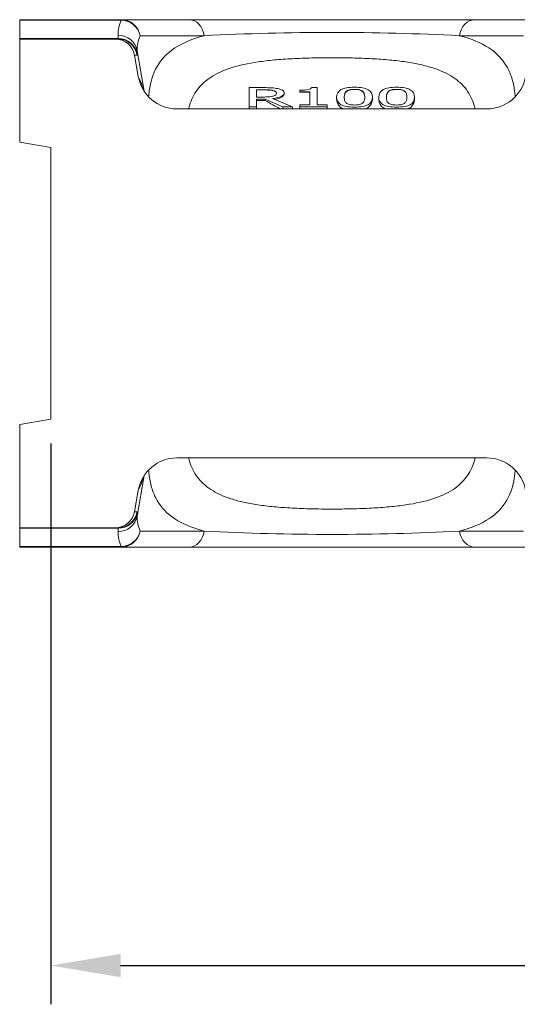
# Model space of a CAD drawing. Units: millimetres. Extents: x 372 to 2569, y 203 to 1723.
# Drawn here: x 839 to 968, y 1305 to 1559 of the extents above; entities that cross this region are included whole.
import ezdxf

# ---------------------------------------------------------------- set-up
doc = ezdxf.new("R2010")
doc.units = ezdxf.units.MM
doc.layers.get('Defpoints').update_dxf_attribs({"lineweight": 9})
doc.layers.add('Part_Channel', color=7, linetype='Continuous', lineweight=9)
doc.styles.get("Standard").update_dxf_attribs({"font": 'isocpeur.ttf'})
doc.dimstyles.new('Ulma', dxfattribs={"dimscale": 100, "dimtxt": 0.18, "dimasz": 0.18, "dimexe": 0.1, "dimexo": 0.0625, "dimgap": 0.1, "dimtad": 1, "dimdec": 4, "dimdsep": 46, "dimtxsty": 'Standard', "dimcen": 0.09, "dimclrd": 154, "dimclre": 154, "dimclrt": 154, "dimadec": 1, "dimazin": 2, "dimtfac": 1, "dimtdec": 4, "dimtmove": 0, "dimatfit": 3, "dimfxl": 1, "dimtfillclr": 2, "dimtolj": 1, "dimtzin": 0, "dimarcsym": 0})

# ---------------------------------------------------------------- blocks, each defined once
blk = doc.blocks.new('*D4')
at = {"layer": 'Defpoints', "color": 0}
for p in [(847.48, 1456.38), (1847.48, 1423.38), (1847.48, 1315.48)]:
    blk.add_point(p, dxfattribs=at)
at = {"layer": 'Part_Channel', "color": 154, "lineweight": -2}
for p, q in [((847.48, 1450.13), (847.48, 1305.48)), ((1847.48, 1417.13), (1847.48, 1305.48)), ((865.48, 1315.48), (1829.48, 1315.48))]:
    blk.add_line(p, q, dxfattribs=at)
at = {"layer": 'Part_Channel', "color": 154}
for points in [[(865.48, 1318.48), (865.48, 1312.48), (847.48, 1315.48)], [(1829.48, 1318.48), (1829.48, 1312.48), (1847.48, 1315.48)]]:
    blk.add_solid(points, dxfattribs=at)
at = {"layer": 'Part_Channel', "color": 154, "insert": (1347.48, 1334.48), "char_height": 18, "attachment_point": 5}
blk.add_mtext('\\A1;1000', dxfattribs=at)

msp = doc.modelspace()

# ---------------------------------------------------------------- linework, layer by layer
at = {"layer": 'Part_Channel', "color": 7, "linetype": 'Continuous', "ltscale": 25.4}
for p, q in [((839.4762, 1559.38291), (865.67138, 1559.38291)), ((839.4762, 1559.23362), (839.4762, 1559.38291)), ((839.4762, 1559.23362), (839.4762, 1554.5322)), ((865.67138, 1559.23362), (839.4762, 1559.23362)), ((865.67138, 1559.38291), (883.13934, 1559.38291)), ((865.67138, 1559.38291), (865.67138, 1559.23362)), ((883.13934, 1559.38291), (956.81305, 1559.38291)), ((956.81305, 1559.38291), (974.28101, 1559.38291)), ((839.4762, 1554.5322), (864.86925, 1554.5322)), ((839.4762, 1554.38291), (839.4762, 1554.5322)), ((839.4762, 1554.38291), (864.16031, 1554.38291)), ((839.4762, 1554.38291), (839.4762, 1527.79353)), ((864.16031, 1554.38291), (864.83723, 1554.38291)), ((864.86925, 1554.5322), (864.83881, 1555.36039)), ((887.047, 1555.25115), (870.53144, 1555.25116)), ((969.42095, 1555.25116), (952.9054, 1555.25115)), ((871.5917, 1540.98267), (869.75985, 1551.37793)), ((869.75985, 1551.37792), (869.79029, 1550.54973)), ((870.05491, 1544.76721), (869.08735, 1550.25115)), ((869.75827, 1550.25115), (869.08735, 1550.25115)), ((870.05491, 1544.76721), (870.89841, 1542.91662)), ((870.89841, 1542.91662), (871.03441, 1542.21743)), ((898.65199, 1536.93517), (898.65199, 1541.86517)), ((900.57895, 1541.29658), (900.57895, 1539.44217)), ((911.70615, 1540.74736), (911.70615, 1541.19966)), ((914.68159, 1541.88456), (916.19293, 1541.88456)), ((916.19293, 1541.88456), (916.19293, 1537.43916)), ((900.57895, 1538.88973), (900.57895, 1536.93517)), ((902.76094, 1538.88973), (900.57895, 1538.88973)), ((907.33272, 1536.93517), (902.76094, 1538.88973)), ((902.76094, 1538.50393), (902.76094, 1538.88973)), ((904.68789, 1539.07711), (909.82643, 1536.93517)), ((907.68222, 1540.41141), (907.68222, 1540.52445)), ((914.32265, 1540.74736), (911.70615, 1540.74736)), ((911.70615, 1540.65961), (911.70615, 1540.74736)), ((914.32265, 1540.65961), (911.70615, 1540.65961)), ((914.32265, 1537.43916), (914.32265, 1540.74736)), ((921.18978, 1539.39694), (921.18978, 1539.11264)), ((923.67403, 1540.82293), (923.67403, 1540.89597)), ((930.43726, 1539.1212), (930.43726, 1539.4034)), ((932.0525, 1539.39694), (932.0525, 1539.11045)), ((941.29998, 1539.1212), (941.29998, 1539.4034)), ((959.96515, 1536.38291), (879.98724, 1536.38291)), ((900.57895, 1536.93517), (898.65199, 1536.93517)), ((898.65199, 1536.38291), (898.65199, 1536.93517)), ((902.76094, 1538.50393), (900.57895, 1538.50393)), ((900.57895, 1536.38291), (900.57895, 1536.93517)), ((909.82643, 1536.93517), (907.33272, 1536.93517)), ((907.33272, 1536.38291), (907.33272, 1536.93517)), ((909.82643, 1536.38291), (909.82643, 1536.93517)), ((911.70615, 1536.93517), (911.70615, 1537.43916)), ((911.70615, 1537.43916), (914.32265, 1537.43916)), ((918.76219, 1536.93517), (911.70615, 1536.93517)), ((911.70615, 1536.38291), (911.70615, 1536.93517)), ((916.19293, 1537.43916), (918.76219, 1537.43916)), ((918.76219, 1537.43916), (918.76219, 1536.93517)), ((918.76219, 1536.38291), (918.76219, 1536.93517)), ((839.4762, 1527.79353), (847.4762, 1526.38291)), ((847.4762, 1526.38291), (847.4762, 1456.38291)), ((839.4762, 1454.9723), (847.4762, 1456.38291)), ((839.4762, 1454.9723), (839.4762, 1428.38291)), ((959.96515, 1446.38291), (879.98724, 1446.38291)), ((871.60726, 1441.8715), (869.75985, 1431.38791)), ((870.89841, 1439.84921), (870.05491, 1437.99861)), ((871.01308, 1440.43872), (870.89841, 1439.84921)), ((870.05491, 1437.99861), (869.08735, 1432.51467)), ((869.08735, 1432.51467), (869.75827, 1432.51467)), ((869.79029, 1432.2161), (869.75985, 1431.38792)), ((839.4762, 1428.38291), (864.16031, 1428.38291)), ((839.4762, 1428.23362), (839.4762, 1428.38291)), ((839.4762, 1428.23362), (839.4762, 1423.5322)), ((864.86925, 1428.23362), (839.4762, 1428.23362)), ((864.83723, 1428.38291), (864.16031, 1428.38291)), ((864.83881, 1427.40545), (864.86925, 1428.23362)), ((870.53144, 1427.51467), (887.047, 1427.51467)), ((952.9054, 1427.51467), (969.42095, 1427.51467)), ((839.4762, 1423.5322), (865.67138, 1423.5322)), ((839.4762, 1423.38291), (839.4762, 1423.5322)), ((865.67138, 1423.38291), (839.4762, 1423.38291)), ((865.67138, 1423.5322), (865.67138, 1423.38291)), ((883.13934, 1423.38291), (865.67138, 1423.38291)), ((956.81305, 1423.38291), (883.13934, 1423.38291)), ((974.28101, 1423.38291), (956.81305, 1423.38291))]:
    msp.add_line(p, q, dxfattribs=at)
for centre, radius, start, end in [((873.11386, 1555.60787), 8.27869, 154.0260127, 181.7130139), ((864.90762, 1550.4137), 4.94717, 11.2393604, 90.7962184), ((878.30043, 1551.69016), 8.54622, 155.3751287, 182.0936225), ((919.9762, 922.76236), 633.34541, 87.01970647, 92.98029353), ((877.94371, 1543.75557), 7.07927, 190.3662387, 197.9335493), ((878.25577, 1438.89395), 7.41115, 160.6644366, 169.1629078), ((864.90763, 1432.35214), 4.94717, 269.203781, 348.7606462), ((878.30031, 1431.07564), 8.5461, 177.906104, 204.6250522), ((873.11386, 1427.15796), 8.27868, 178.2868893, 205.9739905), ((919.9762, 2060.00347), 633.34541, 267.01970647, 272.98029353)]:
    msp.add_arc(centre, radius, start, end, dxfattribs=at)
for centre, major_axis, ratio, start_param, end_param in [((865.67138, 1554.38291), (0, -5), 0.987006414, 1.745330056, 3.141592654), ((865.67138, 1554.38291), (4.5207, -2.13619), 0.96383332, 0.635720277, 1.998169514), ((883.13934, 1554.38291), (0, -5), 0.793586722, 1.745329335, 3.141592654), ((956.81305, 1554.38291), (0, -5), 0.793586722, 3.141592654, 4.537855972), ((864.16031, 1549.38291), (-5.00305, 0), 0.999390827, 3.316125579, 4.71238898), ((863.07289, 1559.38291), (-1.7716, 4.99879), 0.06207813, 3.119595372, 3.364574035), ((864.83723, 1549.38291), (0, 5), 0.999390827, 4.886921906, 6.283185307), ((864.86925, 1549.68149), (4.99663, 0.18363), 0.970103963, 0.142095956, 1.53515876), ((867.99393, 1560.25115), (-1.7664, 9.99982), 0.033865324, 3.13561064, 3.380589304), ((879.91657, 1546.46073), (-4.18644, 9.18481), 0.9906959, 1.315491404, 2.717442353), ((960.03582, 1546.46073), (-4.18644, -9.18481), 0.9906959, 0.424150301, 1.826101249), ((880.74049, 1544.6531), (1.29522, -11.49629), 0.86343866, 4.766325494, 4.804602762), ((880.74049, 1544.6531), (9.56087, 2.98824), 0.88383617, 2.996660564, 3.161314289), ((894.44952, 1418.72666), (-66.92798, 124.1408), 0.655115091, 5.478315068, 5.515609639), ((879.91657, 1436.30509), (4.18644, 9.18481), 0.9906959, 0.424150301, 1.826101249), ((960.03582, 1436.30509), (4.18644, -9.18481), 0.9906959, 1.315491404, 2.717442353), ((880.74049, 1438.11273), (9.56087, -2.98824), 0.88383617, 3.121871018, 3.286524743), ((880.74049, 1438.11273), (1.29522, 11.49629), 0.86343866, 1.478347787, 1.516859813), ((864.16031, 1433.38291), (5.00305, 0), 0.999390827, 4.71238898, 6.108652382), ((864.83723, 1433.38291), (0, -5), 0.999390827, 0, 1.396263402), ((864.86925, 1433.08434), (4.99663, -0.18363), 0.970103963, 4.748026547, 6.141089351), ((867.99393, 1422.51467), (-1.7664, -9.99982), 0.033865324, 2.902596004, 3.147574667), ((863.07289, 1423.38291), (-1.7716, -4.99879), 0.06207813, 2.918611272, 3.163589935), ((865.67138, 1428.38291), (0, -5), 0.987006414, 0, 1.396262598), ((865.67138, 1428.38291), (-4.5207, -2.13619), 0.96383332, 1.14342314, 2.505872377), ((883.13934, 1428.38291), (0, -5), 0.793586722, 0, 1.396263319), ((956.81305, 1428.38291), (0, -5), 0.793586722, 4.886921989, 6.283185307)]:
    msp.add_ellipse(centre, major_axis=major_axis, ratio=ratio, start_param=start_param, end_param=end_param, dxfattribs=at)
for points, knots in [([(872.72902, 1539.51723), (872.76193, 1540.0212), (872.80911, 1540.51492), (873.17248, 1543.3538), (873.82429, 1545.47611), (875.99743, 1549.20337), (877.49021, 1550.77233), (881.47407, 1553.39513), (883.99634, 1554.45073), (887.047, 1555.25115)], [0.1986779835, 0.1986779835, 0.1986779835, 0.1986779835, 0.25, 0.25, 0.5, 0.5, 0.75, 0.75, 1, 1, 1, 1]), ([(952.9054, 1555.25115), (955.95865, 1554.45005), (958.43519, 1553.41941), (962.46413, 1550.77513), (963.94846, 1549.2054), (965.56574, 1546.4451), (966.00125, 1545.45758), (966.68134, 1543.3395), (966.92518, 1542.20843), (967.14167, 1540.53164), (967.18984, 1540.03042), (967.22328, 1539.51907)], [0, 0, 0, 0, 0.25, 0.25, 0.5, 0.5, 0.625, 0.625, 0.75, 0.75, 0.8017769157, 0.8017769157, 0.8017769157, 0.8017769157]), ([(956.92951, 1536.39594), (956.8583, 1536.68498), (956.77994, 1536.96982), (956.2334, 1538.76003), (955.55813, 1540.13029), (953.74365, 1542.56107), (952.60345, 1543.6304), (949.749, 1545.49903), (948.02657, 1546.29522), (945.02318, 1547.26518), (943.94823, 1547.55384), (941.62914, 1548.06892), (940.37696, 1548.29614), (937.74205, 1548.68525), (936.35458, 1548.84875), (933.41895, 1549.12377), (931.85439, 1549.23604), (928.62772, 1549.41044), (926.96677, 1549.47334), (923.5382, 1549.55769), (921.76421, 1549.57865), (918.27573, 1549.57933), (916.5403, 1549.55977), (913.08685, 1549.47679), (911.40599, 1549.41389), (908.18164, 1549.24146), (906.61573, 1549.13034), (903.66025, 1548.85568), (902.2709, 1548.69283), (898.32767, 1548.1145), (895.98109, 1547.60127), (891.96676, 1546.31198), (890.2683, 1545.53405), (887.3804, 1543.65822), (886.22478, 1542.57845), (884.4022, 1540.14497), (883.73046, 1538.78724), (883.17751, 1536.98829), (883.09627, 1536.69323), (883.02272, 1536.39334)], [0.1133799431, 0.1133799431, 0.1133799431, 0.1133799431, 0.125, 0.125, 0.1875, 0.1875, 0.25, 0.25, 0.3125, 0.3125, 0.34375, 0.34375, 0.375, 0.375, 0.40625, 0.40625, 0.4375, 0.4375, 0.46875, 0.46875, 0.5, 0.5, 0.53125, 0.53125, 0.5625, 0.5625, 0.59375, 0.59375, 0.625, 0.625, 0.6875, 0.6875, 0.75, 0.75, 0.8125, 0.8125, 0.875, 0.875, 0.8870141895, 0.8870141895, 0.8870141895, 0.8870141895]), ([(898.65199, 1541.86517), (899.89255, 1541.86517), (901.1331, 1541.86517), (902.37366, 1541.86517), (903.20489, 1541.86517), (903.89444, 1541.84902), (904.45174, 1541.81995), (905.01045, 1541.7908), (905.53801, 1541.71656), (906.04809, 1541.60349), (906.5472, 1541.49285), (906.95489, 1541.34827), (907.54053, 1540.99936), (907.68222, 1540.7829), (907.68222, 1540.16261), (907.41774, 1539.85893), (906.34091, 1539.37433), (905.61358, 1539.19341), (904.68789, 1539.07711)], [0, 0, 0, 0, 0.221239552, 0.221239552, 0.221239552, 0.345137965, 0.345137965, 0.345137965, 0.448002401, 0.448002401, 0.448002401, 0.563001901, 0.563001901, 0.678001401, 0.678001401, 0.8390007, 0.8390007, 1, 1, 1, 1]), ([(905.6797, 1540.47599), (905.6797, 1540.61814), (905.60413, 1540.74413), (905.453, 1540.85721), (905.30544, 1540.96761), (905.07517, 1541.05751), (904.76345, 1541.12858), (904.49752, 1541.18922), (904.17781, 1541.23196), (903.81887, 1541.26104), (903.46416, 1541.28977), (903.00653, 1541.29658), (902.47756, 1541.29658), (901.84469, 1541.29658), (901.21182, 1541.29658), (900.57895, 1541.29658)], [0, 0, 0, 0, 0.17678193, 0.17678193, 0.17678193, 0.341050929, 0.341050929, 0.341050929, 0.499313266, 0.499313266, 0.499313266, 0.707118241, 0.707118241, 0.707118241, 1, 1, 1, 1]), ([(905.6797, 1540.35788), (905.6797, 1540.46234), (905.64747, 1540.56402), (905.49342, 1540.7605), (905.37353, 1540.85358), (905.1114, 1540.97131), (905.01371, 1541.00613), (904.80088, 1541.06839), (904.68484, 1541.09601), (904.32507, 1541.16587), (904.06613, 1541.19768), (903.53713, 1541.24208), (903.26945, 1541.24921), (902.73272, 1541.25711), (902.46337, 1541.25647), (901.65576, 1541.25647), (901.11735, 1541.25647), (900.57895, 1541.25647)], [0, 0, 0, 0, 0.125, 0.125, 0.25, 0.25, 0.3125, 0.3125, 0.375, 0.375, 0.5, 0.5, 0.625, 0.625, 0.75, 0.75, 1, 1, 1, 1]), ([(911.70615, 1541.19966), (912.68852, 1541.19643), (913.42529, 1541.24489), (913.88814, 1541.34181), (914.35365, 1541.43928), (914.62492, 1541.61641), (914.68159, 1541.88456)], [0, 0, 0, 0, 0.54898029, 0.54898029, 0.54898029, 1, 1, 1, 1]), ([(930.43726, 1539.4034), (930.43726, 1538.5182), (930.05942, 1537.86884), (929.30376, 1537.45531), (928.55074, 1537.04324), (927.38625, 1536.83502), (924.22189, 1536.83502), (923.05061, 1537.04502), (922.30439, 1537.46823), (921.56486, 1537.88765), (921.18978, 1538.53112), (921.18978, 1540.28538), (921.56761, 1540.93474), (922.32328, 1541.34827), (923.0747, 1541.75947), (924.24078, 1541.96533), (927.40514, 1541.96533), (928.57643, 1541.7521), (930.06887, 1540.8992), (930.43726, 1540.25953), (930.43726, 1539.4034)], [0, 0, 0, 0, 0.147047232, 0.147047232, 0.147047232, 0.249882326, 0.249882326, 0.354575886, 0.354575886, 0.354575886, 0.499062561, 0.499062561, 0.647323142, 0.647323142, 0.647323142, 0.764414663, 0.764414663, 0.882207332, 0.882207332, 1, 1, 1, 1]), ([(927.94355, 1537.90437), (928.13247, 1538.06591), (928.26471, 1538.27267), (928.41585, 1538.77019), (928.45363, 1539.06418), (928.45363, 1539.73939), (928.41585, 1540.03339), (928.26471, 1540.53091), (928.13247, 1540.73767), (927.93411, 1540.90244), (927.73242, 1541.06996), (927.47126, 1541.19643), (927.14066, 1541.28365), (926.80413, 1541.37244), (926.35665, 1541.41288), (925.81824, 1541.41611), (925.28016, 1541.41934), (924.83587, 1541.37088), (924.49582, 1541.28365), (924.14973, 1541.19488), (923.8724, 1541.0672), (923.67403, 1540.89597)], [0, 0, 0, 0, 0.153914296, 0.153914296, 0.307828592, 0.307828592, 0.460277037, 0.460277037, 0.612725483, 0.612725483, 0.612725483, 0.708305982, 0.708305982, 0.708305982, 0.805120402, 0.805120402, 0.805120402, 0.902063894, 0.902063894, 0.902063894, 1, 1, 1, 1]), ([(928.45676, 1539.12108), (928.46151, 1539.49705), (928.43019, 1539.86437), (928.24313, 1540.45051), (928.12541, 1540.67618), (927.74952, 1540.98358), (927.59074, 1541.08046), (927.17266, 1541.24394), (926.91238, 1541.306), (926.33647, 1541.37388), (926.02935, 1541.38553), (925.42751, 1541.38245), (925.12062, 1541.36248), (924.28943, 1541.22681), (923.89883, 1541.0353), (923.67403, 1540.82293)], [0.3075400253, 0.3075400253, 0.3075400253, 0.3075400253, 0.5, 0.5, 0.625, 0.625, 0.6875, 0.6875, 0.75, 0.75, 0.8125, 0.8125, 0.875, 0.875, 1, 1, 1, 1]), ([(941.29998, 1539.4034), (941.29998, 1538.5182), (940.92214, 1537.86884), (939.41081, 1537.04179), (938.24897, 1536.83502), (935.08461, 1536.83502), (933.91333, 1537.04502), (933.16711, 1537.46823), (932.42506, 1537.88908), (932.0525, 1538.53112), (932.0525, 1540.28538), (932.43033, 1540.93474), (933.186, 1541.34827), (933.93742, 1541.75947), (935.1035, 1541.96533), (938.26786, 1541.96533), (939.43915, 1541.7521), (940.93159, 1540.8992), (941.29998, 1540.25953), (941.29998, 1539.4034)], [0, 0, 0, 0, 0.117958946, 0.117958946, 0.235917893, 0.235917893, 0.35458318, 0.35458318, 0.35458318, 0.499069552, 0.499069552, 0.647329822, 0.647329822, 0.647329822, 0.763487063, 0.763487063, 0.881743532, 0.881743532, 1, 1, 1, 1]), ([(939.32038, 1539.23327), (939.31868, 1539.57688), (939.28317, 1539.91292), (939.09506, 1540.46905), (938.97029, 1540.69777), (938.45522, 1541.10885), (938.00348, 1541.28371), (937.12208, 1541.3778), (936.81737, 1541.38782), (936.20902, 1541.37871), (935.90496, 1541.35416), (935.09619, 1541.20679), (934.72195, 1541.00883), (934.29897, 1540.58593), (934.203, 1540.35542), (934.08064, 1539.8935), (934.05436, 1539.65803), (934.0381, 1539.31749), (934.03567, 1539.21579), (934.03551, 1539.11337)], [0.1622737243, 0.1622737243, 0.1622737243, 0.1622737243, 0.25, 0.25, 0.3125, 0.3125, 0.375, 0.375, 0.40625, 0.40625, 0.4375, 0.4375, 0.5, 0.5, 0.5625, 0.5625, 0.625, 0.625, 0.6513414087, 0.6513414087, 0.6513414087, 0.6513414087]), ([(938.80628, 1537.90437), (938.99063, 1538.06651), (939.12743, 1538.27267), (939.27857, 1538.77019), (939.31635, 1539.06418), (939.31635, 1539.73939), (939.27857, 1540.03339), (939.12743, 1540.53091), (938.98575, 1540.73767), (938.79683, 1540.90244), (938.60344, 1541.0711), (938.33398, 1541.19643), (937.65388, 1541.37088), (937.21937, 1541.41288), (936.67151, 1541.41611), (936.14287, 1541.41923), (935.69859, 1541.37088), (935.35854, 1541.28365), (935.01245, 1541.19488), (934.73512, 1541.0672), (934.53675, 1540.89597), (934.34291, 1540.72865), (934.2156, 1540.51799), (934.14003, 1540.26276), (934.06361, 1540.00467), (934.03612, 1539.71678), (934.03612, 1539.05126), (934.06446, 1538.76373), (934.12114, 1538.53436), (934.17867, 1538.3015), (934.3195, 1538.09498), (934.52731, 1537.91407), (934.72295, 1537.74374), (934.98071, 1537.61361), (935.32076, 1537.52316), (935.67127, 1537.42991), (936.12366, 1537.38424), (937.20993, 1537.38424), (937.65388, 1537.42947), (937.99393, 1537.51669), (938.33549, 1537.60431), (938.60791, 1537.72992), (938.80628, 1537.90437)], [0, 0, 0, 0, 0.076948179, 0.076948179, 0.153896358, 0.153896358, 0.230111697, 0.230111697, 0.306327036, 0.306327036, 0.306327036, 0.354547681, 0.354547681, 0.402768325, 0.402768325, 0.402768325, 0.450917446, 0.450917446, 0.450917446, 0.499885408, 0.499885408, 0.499885408, 0.565461881, 0.565461881, 0.565461881, 0.649406475, 0.649406475, 0.740134471, 0.740134471, 0.740134471, 0.804531332, 0.804531332, 0.804531332, 0.85316085, 0.85316085, 0.85316085, 0.902609543, 0.902609543, 0.951205672, 0.951205672, 0.951205672, 1, 1, 1, 1]), ([(900.57895, 1539.44217), (901.1394, 1539.44217), (901.69985, 1539.44217), (902.26031, 1539.44217), (902.80816, 1539.44217), (903.29935, 1539.4551), (903.7433, 1539.49063), (904.17621, 1539.52529), (904.55565, 1539.59078), (904.86736, 1539.69417), (905.14544, 1539.78639), (905.3491, 1539.8977), (905.48134, 1540.02369), (905.61658, 1540.15255), (905.6797, 1540.30153), (905.6797, 1540.47599)], [0, 0, 0, 0, 0.241619458, 0.241619458, 0.241619458, 0.456173531, 0.456173531, 0.456173531, 0.641249979, 0.641249979, 0.641249979, 0.806882717, 0.806882717, 0.806882717, 1, 1, 1, 1]), ([(907.68832, 1540.4119), (907.69099, 1540.24108), (907.63554, 1540.06857), (907.33808, 1539.63173), (906.96655, 1539.3837), (906.11801, 1539.04276), (905.70901, 1538.92607), (905.26604, 1538.83418)], [0.6702933825, 0.6702933825, 0.6702933825, 0.6702933825, 0.75, 0.75, 0.875, 0.875, 0.962857466, 0.962857466, 0.962857466, 0.962857466]), ([(922.88433, 1536.3752), (922.47095, 1536.56692), (922.15517, 1536.80276), (921.615, 1537.38214), (921.44058, 1537.74055), (921.22792, 1538.4346), (921.18993, 1538.77625), (921.18978, 1539.11233), (921.18978, 1539.11303), (921.18978, 1539.11372)], [0.3305725537, 0.3305725537, 0.3305725537, 0.3305725537, 0.375, 0.375, 0.4375, 0.4375, 0.5, 0.5, 0.5001292114, 0.5001292114, 0.5001292114, 0.5001292114]), ([(923.67403, 1540.82293), (923.44855, 1540.60991), (923.3516, 1540.38412), (923.22164, 1539.92002), (923.19385, 1539.68187), (923.17568, 1539.3323), (923.17093, 1539.22324), (923.16865, 1539.11338)], [0, 0, 0, 0, 0.125, 0.125, 0.25, 0.25, 0.3060099207, 0.3060099207, 0.3060099207, 0.3060099207]), ([(923.67403, 1540.89597), (923.48019, 1540.72865), (923.35287, 1540.51799), (923.27731, 1540.26276), (923.20089, 1540.00467), (923.1734, 1539.71678), (923.1734, 1539.05126), (923.20174, 1538.76373), (923.26786, 1538.53436), (923.33481, 1538.30209), (923.45678, 1538.09498), (923.66459, 1537.91407), (923.86023, 1537.74374), (924.11799, 1537.61361), (924.46748, 1537.52316), (924.81552, 1537.43308), (925.26094, 1537.38424), (926.34721, 1537.38424), (926.79116, 1537.42947), (927.14066, 1537.51669), (927.47949, 1537.60126), (927.75464, 1537.72992), (927.94355, 1537.90437)], [0, 0, 0, 0, 0.131135551, 0.131135551, 0.131135551, 0.299021784, 0.299021784, 0.480474581, 0.480474581, 0.480474581, 0.609064583, 0.609064583, 0.609064583, 0.706756516, 0.706756516, 0.706756516, 0.807280139, 0.807280139, 0.90269239, 0.90269239, 0.90269239, 1, 1, 1, 1]), ([(930.43726, 1539.1212), (930.43726, 1538.78414), (930.40033, 1538.4419), (930.19443, 1537.75101), (930.02926, 1537.39778), (929.48915, 1536.81062), (929.17549, 1536.57465), (928.75664, 1536.38105)], [0, 0, 0, 0, 0.0625, 0.0625, 0.125, 0.125, 0.169966238, 0.169966238, 0.169966238, 0.169966238]), ([(933.73499, 1536.3799), (933.32959, 1536.56883), (933.02318, 1536.79864), (932.47997, 1537.37681), (932.30711, 1537.73004), (932.09166, 1538.42621), (932.05283, 1538.77261), (932.0525, 1539.11073), (932.0525, 1539.11216), (932.0525, 1539.11358)], [0.331068946, 0.331068946, 0.331068946, 0.331068946, 0.375, 0.375, 0.4375, 0.4375, 0.5, 0.5, 0.5002643632, 0.5002643632, 0.5002643632, 0.5002643632]), ([(941.29998, 1539.1212), (941.29998, 1538.78294), (941.26297, 1538.43867), (941.0532, 1537.74076), (940.8837, 1537.38485), (940.34404, 1536.80499), (940.02921, 1536.57236), (939.6212, 1536.38253)], [0, 0, 0, 0, 0.0625, 0.0625, 0.125, 0.125, 0.1692626888, 0.1692626888, 0.1692626888, 0.1692626888]), ([(883.02288, 1446.36988), (883.09408, 1446.08092), (883.17241, 1445.79615), (883.7189, 1444.006), (884.39415, 1442.63573), (886.20859, 1440.20492), (887.34876, 1439.13558), (890.20315, 1437.26692), (891.92555, 1436.47071), (894.9289, 1435.50073), (896.00383, 1435.21207), (898.32289, 1434.69697), (899.57505, 1434.46975), (902.20993, 1434.08063), (903.59739, 1433.91712), (906.53299, 1433.64209), (908.09753, 1433.52982), (911.32418, 1433.3554), (912.98512, 1433.2925), (916.41367, 1433.20814), (918.18766, 1433.18718), (921.67614, 1433.18649), (923.41158, 1433.20605), (926.86503, 1433.28902), (928.54591, 1433.35191), (931.77028, 1433.52433), (933.3362, 1433.63545), (936.29172, 1433.91009), (937.68108, 1434.07294), (941.62436, 1434.65125), (943.97097, 1435.16447), (947.98536, 1436.45374), (949.68385, 1437.23165), (952.5718, 1439.10744), (953.72745, 1440.18721), (955.55008, 1442.62066), (956.22184, 1443.97837), (956.77484, 1445.77738), (956.8561, 1446.07251), (956.92967, 1446.37248)], [0.1133830566, 0.1133830566, 0.1133830566, 0.1133830566, 0.125, 0.125, 0.1875, 0.1875, 0.25, 0.25, 0.3125, 0.3125, 0.34375, 0.34375, 0.375, 0.375, 0.40625, 0.40625, 0.4375, 0.4375, 0.46875, 0.46875, 0.5, 0.5, 0.53125, 0.53125, 0.5625, 0.5625, 0.59375, 0.59375, 0.625, 0.625, 0.6875, 0.6875, 0.75, 0.75, 0.8125, 0.8125, 0.875, 0.875, 0.8870172889, 0.8870172889, 0.8870172889, 0.8870172889]), ([(887.047, 1427.51467), (883.98928, 1428.31695), (881.51967, 1429.34573), (877.49523, 1431.98519), (876.00227, 1433.56279), (874.38633, 1436.3215), (873.95158, 1437.30762), (873.27269, 1439.42047), (873.02829, 1440.55111), (872.81109, 1442.23042), (872.76276, 1442.73265), (872.72922, 1443.24496)], [0, 0, 0, 0, 0.25, 0.25, 0.5, 0.5, 0.625, 0.625, 0.75, 0.75, 0.8018213256, 0.8018213256, 0.8018213256, 0.8018213256]), ([(967.22338, 1443.24893), (967.19056, 1442.74605), (967.14352, 1442.25347), (966.7812, 1439.41897), (966.1366, 1437.30993), (963.96468, 1433.57353), (962.46475, 1431.99594), (958.48344, 1429.37331), (955.96061, 1428.31629), (952.9054, 1427.51467)], [0.1987338135, 0.1987338135, 0.1987338135, 0.1987338135, 0.25, 0.25, 0.5, 0.5, 0.75, 0.75, 1, 1, 1, 1])]:
    msp.add_open_spline(points, degree=3, knots=knots, dxfattribs=at)

# ---------------------------------------------------------------- dimensions: what is measured, and where the dimension line sits
at = {"layer": 'Part_Channel'}
dim = msp.add_linear_dim(base=(1847.4762, 1315.48192), p1=(847.4762, 1456.38291), p2=(1847.4762, 1423.38291), dimstyle='Ulma', dxfattribs=at)
dim.commit()
dim.dimension.update_dxf_attribs({"geometry": '*D4', "text_midpoint": (1347.4762, 1315.48192), "dimtype": 160})

doc.saveas('drawing.dxf')
